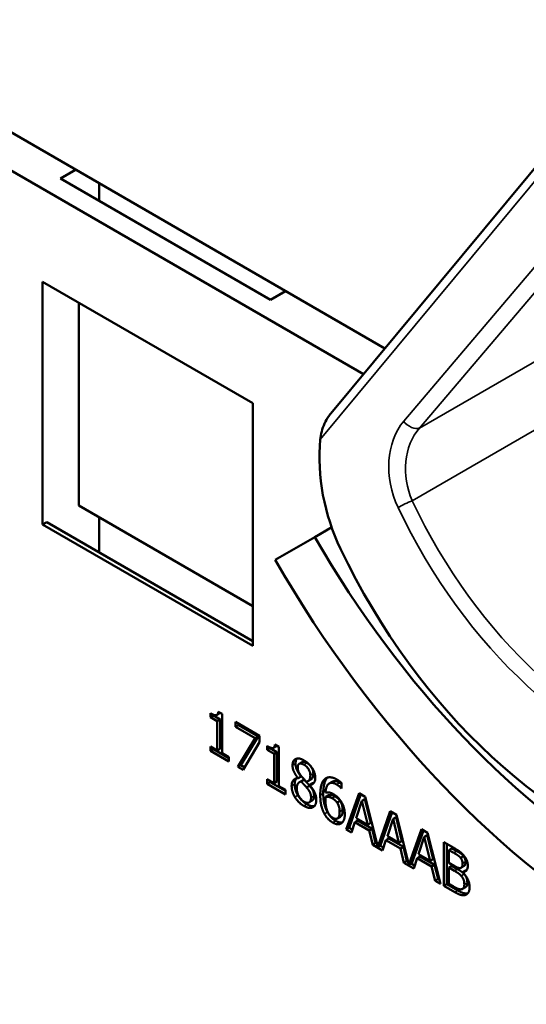
# Model space of a CAD drawing. Units: inches. Extents: x 1 to 182, y 1 to 140.
# Drawn here: x 167 to 167, y 122 to 123 of the extents above; entities that cross this region are included whole.
import ezdxf

# ---------------------------------------------------------------- set-up
doc = ezdxf.new("R2010")
doc.units = ezdxf.units.IN
doc.header["$LTSCALE"] = 8.333333
doc.header["$MEASUREMENT"] = 0
doc.layers.add('Visible (ANSI)', color=7, linetype='Continuous', lineweight=50)
doc.layers.add('Visible Narrow (ANSI)', color=7, linetype='Continuous', lineweight=35)

msp = doc.modelspace()

# ---------------------------------------------------------------- linework, layer by layer
at = {"layer": 'Visible (ANSI)'}
for p, q in [((167.1769, 122.7892), (166.5345, 123.1602)), ((166.4958, 123.1395), (167.1528, 122.7602)), ((167.1141, 122.7137), (167.4674, 123.1388)), ((166.8107, 122.9811), (166.8277, 122.9909)), ((167.0479, 122.8442), (166.8107, 122.9811)), ((166.8541, 122.9756), (166.8541, 122.9561)), ((166.7904, 122.5907), (166.7904, 122.8645)), ((166.7904, 122.8645), (167.0276, 122.7276)), ((167.0648, 122.854), (167.0479, 122.8442)), ((166.8311, 122.841), (166.8311, 122.6118)), ((167.0276, 122.7276), (167.0276, 122.4537)), ((166.8311, 122.6118), (167.0276, 122.4983)), ((166.8541, 122.5985), (166.8541, 122.5591)), ((166.7904, 122.5907), (166.795, 122.5933)), ((167.0276, 122.4537), (166.7904, 122.5907)), ((167.0276, 122.459), (166.795, 122.5933)), ((167.1168, 122.5874), (167.0977, 122.5764)), ((167.0529, 122.5505), (167.0977, 122.5764)), ((166.9798, 122.3731), (166.9798, 122.3776)), ((166.9798, 122.3731), (166.9832, 122.375)), ((166.9832, 122.3759), (166.9832, 122.375)), ((166.9832, 122.375), (166.991, 122.3705)), ((166.9871, 122.3755), (166.9905, 122.3775)), ((166.9887, 122.3793), (166.9931, 122.3768)), ((166.9931, 122.3768), (166.9931, 122.3324)), ((166.9876, 122.3686), (166.9798, 122.3731)), ((166.9876, 122.3686), (166.991, 122.3705)), ((166.9876, 122.3355), (166.9876, 122.3686)), ((166.991, 122.3705), (166.991, 122.3375)), ((167.0082, 122.3621), (167.0082, 122.3679)), ((167.0082, 122.3679), (167.0353, 122.3522)), ((167.0082, 122.3621), (167.0116, 122.364)), ((167.0116, 122.3659), (167.0116, 122.364)), ((167.0116, 122.364), (167.0337, 122.3513)), ((167.0303, 122.3494), (167.0082, 122.3621)), ((167.0108, 122.3171), (167.0303, 122.3494)), ((167.0337, 122.3513), (167.0141, 122.3191)), ((167.0353, 122.3449), (167.0168, 122.3136)), ((167.0303, 122.3494), (167.0337, 122.3513)), ((167.0353, 122.3522), (167.0353, 122.3449)), ((167.0527, 122.3424), (167.0572, 122.3398)), ((166.9798, 122.335), (166.9798, 122.34)), ((166.9798, 122.34), (166.9876, 122.3355)), ((166.9798, 122.335), (166.9832, 122.3369)), ((167.0007, 122.323), (166.9798, 122.335)), ((166.9832, 122.3381), (166.9832, 122.3369)), ((166.9832, 122.3369), (167.0007, 122.3269)), ((166.9876, 122.3355), (166.991, 122.3375)), ((166.9931, 122.3324), (167.0007, 122.328)), ((167.0439, 122.3361), (167.0439, 122.3406)), ((167.0439, 122.3361), (167.0473, 122.338)), ((167.0517, 122.3316), (167.0439, 122.3361)), ((167.0473, 122.3389), (167.0473, 122.338)), ((167.0473, 122.338), (167.055, 122.3335)), ((167.0512, 122.3385), (167.0545, 122.3405)), ((167.0517, 122.3316), (167.055, 122.3335)), ((167.0517, 122.2986), (167.0517, 122.3316)), ((167.055, 122.3335), (167.055, 122.3005)), ((167.0572, 122.3398), (167.0572, 122.2954)), ((167.0007, 122.328), (167.0007, 122.323)), ((167.08, 122.3204), (167.0834, 122.3223)), ((167.0108, 122.3171), (167.0141, 122.3191)), ((167.0168, 122.3136), (167.0108, 122.3171)), ((167.0141, 122.3191), (167.0186, 122.3165)), ((167.0439, 122.298), (167.0439, 122.303)), ((167.0439, 122.303), (167.0517, 122.2986)), ((167.0439, 122.298), (167.0473, 122.2999)), ((167.0647, 122.286), (167.0439, 122.298)), ((167.0473, 122.3011), (167.0473, 122.2999)), ((167.0473, 122.2999), (167.0647, 122.2899)), ((167.0517, 122.2986), (167.055, 122.3005)), ((167.0788, 122.3044), (167.0822, 122.3063)), ((167.0788, 122.3042), (167.0822, 122.3061)), ((167.0788, 122.3042), (167.0788, 122.3044)), ((167.0804, 122.2999), (167.0838, 122.3018)), ((167.0822, 122.3063), (167.0822, 122.3061)), ((167.0822, 122.3005), (167.0856, 122.3025)), ((167.09, 122.3008), (167.0934, 122.3028)), ((167.0918, 122.2966), (167.0952, 122.2985)), ((167.1141, 122.2983), (167.1175, 122.3002)), ((167.1279, 122.299), (167.1279, 122.2927)), ((167.0572, 122.2954), (167.0647, 122.291)), ((167.0647, 122.291), (167.0647, 122.286)), ((167.0885, 122.2938), (167.0919, 122.2958)), ((167.0918, 122.2966), (167.0918, 122.2964)), ((167.1277, 122.2928), (167.1279, 122.293)), ((167.1279, 122.2927), (167.1277, 122.2928)), ((167.1333, 122.2464), (167.1477, 122.2874)), ((167.1499, 122.2861), (167.1367, 122.2484)), ((167.1477, 122.2874), (167.1546, 122.2834)), ((167.0914, 122.2769), (167.0947, 122.2789)), ((167.1098, 122.2832), (167.1132, 122.2852)), ((167.1229, 122.2767), (167.1263, 122.2786)), ((167.151, 122.2787), (167.1444, 122.2593)), ((167.151, 122.2787), (167.1544, 122.2807)), ((167.1576, 122.2517), (167.151, 122.2787)), ((167.161, 122.2537), (167.1544, 122.2807)), ((167.1546, 122.2834), (167.1688, 122.2269)), ((167.1688, 122.2269), (167.1829, 122.2671)), ((167.1851, 122.2658), (167.1721, 122.2288)), ((167.1829, 122.2671), (167.1899, 122.263)), ((167.1233, 122.2589), (167.1267, 122.2608)), ((167.1429, 122.2546), (167.139, 122.2431)), ((167.1429, 122.2546), (167.1463, 122.2566)), ((167.1592, 122.2452), (167.1429, 122.2546)), ((167.1444, 122.2593), (167.1576, 122.2517)), ((167.1463, 122.2566), (167.1626, 122.2472)), ((167.1576, 122.2517), (167.161, 122.2537)), ((167.1862, 122.2584), (167.1797, 122.239)), ((167.1862, 122.2584), (167.1896, 122.2604)), ((167.1928, 122.2314), (167.1862, 122.2584)), ((167.1962, 122.2333), (167.1896, 122.2604)), ((167.1899, 122.263), (167.204, 122.2065)), ((167.1333, 122.2464), (167.1367, 122.2484)), ((167.139, 122.2431), (167.1333, 122.2464)), ((167.1367, 122.2484), (167.1401, 122.2464)), ((167.1592, 122.2452), (167.1626, 122.2472)), ((167.1631, 122.2292), (167.1592, 122.2452)), ((167.1626, 122.2472), (167.1664, 122.2312)), ((167.204, 122.2065), (167.2181, 122.2467)), ((167.2203, 122.2454), (167.2074, 122.2085)), ((167.2181, 122.2467), (167.2251, 122.2427)), ((167.2251, 122.2427), (167.2395, 122.1851)), ((167.1631, 122.2292), (167.1664, 122.2312)), ((167.1664, 122.2312), (167.1679, 122.2303)), ((167.1781, 122.2343), (167.1742, 122.2228)), ((167.1781, 122.2343), (167.1815, 122.2363)), ((167.1944, 122.2249), (167.1781, 122.2343)), ((167.1797, 122.239), (167.1928, 122.2314)), ((167.1815, 122.2363), (167.1978, 122.2268)), ((167.1928, 122.2314), (167.1962, 122.2333)), ((167.2214, 122.2381), (167.2149, 122.2187)), ((167.2214, 122.2381), (167.2248, 122.24)), ((167.2281, 122.211), (167.2214, 122.2381)), ((167.2314, 122.213), (167.2248, 122.24)), ((167.2435, 122.1827), (167.2435, 122.232)), ((167.2435, 122.232), (167.2548, 122.2255)), ((167.1742, 122.2228), (167.1631, 122.2292)), ((167.1688, 122.2269), (167.1721, 122.2288)), ((167.1713, 122.2283), (167.1753, 122.226)), ((167.1944, 122.2249), (167.1978, 122.2268)), ((167.1983, 122.2089), (167.1944, 122.2249)), ((167.1978, 122.2268), (167.2017, 122.2108)), ((167.2469, 122.2301), (167.2469, 122.1847)), ((167.2492, 122.2232), (167.2526, 122.2251)), ((167.2546, 122.22), (167.2492, 122.2232)), ((167.2492, 122.2232), (167.2492, 122.2087)), ((167.258, 122.222), (167.2526, 122.2251)), ((167.1983, 122.2089), (167.2017, 122.2108)), ((167.2094, 122.2024), (167.1983, 122.2089)), ((167.2017, 122.2108), (167.2031, 122.21)), ((167.204, 122.2065), (167.2074, 122.2085)), ((167.2133, 122.214), (167.2094, 122.2024)), ((167.2133, 122.214), (167.2167, 122.2159)), ((167.2296, 122.2046), (167.2133, 122.214)), ((167.2149, 122.2187), (167.2281, 122.211)), ((167.2167, 122.2159), (167.233, 122.2065)), ((167.2281, 122.211), (167.2314, 122.213)), ((167.2492, 122.2087), (167.2556, 122.205)), ((167.2624, 122.2143), (167.2658, 122.2162)), ((167.2065, 122.208), (167.2105, 122.2057)), ((167.2296, 122.2046), (167.233, 122.2065)), ((167.2335, 122.1885), (167.2296, 122.2046)), ((167.233, 122.2065), (167.2369, 122.1905)), ((167.2492, 122.2033), (167.2526, 122.2052)), ((167.2556, 122.1996), (167.2492, 122.2033)), ((167.2492, 122.2033), (167.2492, 122.1851)), ((167.259, 122.2015), (167.2526, 122.2052)), ((167.2631, 122.2032), (167.2664, 122.2052)), ((167.2645, 122.1983), (167.2679, 122.2002)), ((167.2645, 122.1983), (167.2645, 122.198)), ((167.2335, 122.1885), (167.2369, 122.1905)), ((167.2395, 122.1851), (167.2335, 122.1885)), ((167.2369, 122.1905), (167.2383, 122.1897)), ((167.2435, 122.1827), (167.2469, 122.1847)), ((167.2558, 122.1757), (167.2435, 122.1827)), ((167.2469, 122.1847), (167.2592, 122.1776)), ((167.2492, 122.1851), (167.2538, 122.1824)), ((167.2646, 122.1793), (167.268, 122.1813))]:
    msp.add_line(p, q, dxfattribs=at)
for centre, major_axis, ratio, start_param, end_param in [((167.2457, 122.6399), (-0.0501, 0.1776), 0.752591, 1.101841, 1.799341), ((167.4572, 122.7839), (0.3595, -0.6227), 0.57735, 4.712389, 6.283185), ((167.5571, 122.8416), (0.1814, -0.6431), 0.752591, 4.940934, 5.856462), ((167.4572, 122.7839), (0.4043, -0.7002), 0.57735, 4.712389, 6.283185)]:
    msp.add_ellipse(centre, major_axis=major_axis, ratio=ratio, start_param=start_param, end_param=end_param, dxfattribs=at)
for points, degree, knots in [([(167.1141, 122.7137), (167.1139, 122.7134), (167.1137, 122.7131), (167.1117, 122.7105), (167.1099, 122.7072), (167.1062, 122.699), (167.1044, 122.6923), (167.1038, 122.6865)], 3, [0.17326959, 0.17326959, 0.17326959, 0.17326959, 0.1759696, 0.1759696, 0.20043322, 0.20043322, 0.24827021, 0.24827021, 0.24827021, 0.24827021]), ([(167.0888, 122.3215), (167.0857, 122.3233), (167.0836, 122.3224), (167.0834, 122.3223)], 2, [0, 0, 0, 1, 1.086022, 1.086022, 1.086022]), ([(167.0934, 122.3028), (167.0946, 122.3035), (167.0961, 122.3066), (167.0961, 122.3096)], 2, [0.34, 0.34, 0.34, 1, 2, 2, 2]), ([(167.0769, 122.304), (167.0769, 122.3039), (167.075, 122.3016), (167.075, 122.2976)], 2, [-1.026927, -1.026927, -1.026927, -1, 0, 0, 0]), ([(167.1267, 122.2608), (167.1269, 122.261), (167.1292, 122.2627), (167.1292, 122.2684)], 2, [0.913242, 0.913242, 0.913242, 1, 2, 2, 2]), ([(167.1214, 122.2561), (167.1243, 122.2544), (167.1279, 122.2542), (167.1289, 122.2544)], 2, [-2, -2, -2, -1, -0.503421, -0.503421, -0.503421]), ([(167.2664, 122.2052), (167.2671, 122.2055), (167.2679, 122.2075), (167.2679, 122.2098)], 2, [0.378378, 0.378378, 0.378378, 1, 2, 2, 2]), ([(167.268, 122.1813), (167.2688, 122.1817), (167.27, 122.1837), (167.27, 122.1863)], 2, [0.4, 0.4, 0.4, 1, 2, 2, 2]), ([(167.2592, 122.1776), (167.2635, 122.1751), (167.2685, 122.1739), (167.2705, 122.1743)], 2, [-2, -2, -2, -1, -0.185801, -0.185801, -0.185801])]:
    msp.add_open_spline(points, degree=degree, knots=knots, dxfattribs=at)
for points in [[(166.9798, 122.3776), (166.9842, 122.375), (166.9884, 122.3755), (166.9887, 122.3793)], [(166.991, 122.378), (166.9908, 122.3777), (166.9905, 122.3775)], [(167.0439, 122.3406), (167.0483, 122.338), (167.0524, 122.3385), (167.0527, 122.3424)], [(167.0551, 122.341), (167.0549, 122.3407), (167.0545, 122.3405)], [(167.0726, 122.3188), (167.0726, 122.3244), (167.0799, 122.3276), (167.0855, 122.3244)], [(167.0776, 122.3264), (167.076, 122.3245), (167.076, 122.3208)], [(167.076, 122.3208), (167.076, 122.317), (167.0791, 122.3103), (167.0822, 122.3063)], [(167.0855, 122.3195), (167.0823, 122.3213), (167.0784, 122.3197), (167.0784, 122.3163)], [(167.0855, 122.3244), (167.0913, 122.321), (167.0983, 122.31), (167.0983, 122.3044)], [(167.0927, 122.3076), (167.0927, 122.3109), (167.0889, 122.3176), (167.0855, 122.3195)], [(167.0961, 122.3096), (167.0961, 122.3129), (167.0923, 122.3195), (167.0888, 122.3215)], [(167.0788, 122.3044), (167.0757, 122.3083), (167.0726, 122.3151), (167.0726, 122.3188)], [(167.0784, 122.3163), (167.0784, 122.3139), (167.0804, 122.3093), (167.0824, 122.3067)], [(167.0716, 122.2956), (167.0716, 122.2996), (167.0753, 122.3042), (167.0788, 122.3042)], [(167.075, 122.2976), (167.075, 122.2945), (167.0768, 122.288), (167.0786, 122.285)], [(167.0822, 122.3005), (167.0799, 122.3001), (167.0774, 122.2962), (167.0774, 122.2928)], [(167.0885, 122.2938), (167.0875, 122.295), (167.0843, 122.2984), (167.0822, 122.3005)], [(167.0824, 122.3067), (167.0833, 122.3057), (167.087, 122.3016), (167.0885, 122.3002)], [(167.0856, 122.3025), (167.0846, 122.3023), (167.0838, 122.3018)], [(167.0919, 122.2958), (167.0909, 122.297), (167.0877, 122.3003), (167.0856, 122.3025)], [(167.0885, 122.3002), (167.091, 122.3009), (167.0927, 122.3046), (167.0927, 122.3076)], [(167.0983, 122.3044), (167.0983, 122.3011), (167.095, 122.2966), (167.0918, 122.2966)], [(167.0952, 122.2985), (167.0959, 122.2985), (167.0965, 122.2986)], [(167.1039, 122.285), (167.1039, 122.2914), (167.1062, 122.3005), (167.1086, 122.3029)], [(167.112, 122.3049), (167.1096, 122.3024), (167.1073, 122.2934), (167.1073, 122.2869)], [(167.1086, 122.3029), (167.1109, 122.3053), (167.1182, 122.3053), (167.1231, 122.3025)], [(167.1223, 122.2972), (167.117, 122.3003), (167.1104, 122.2958), (167.1098, 122.288)], [(167.1121, 122.305), (167.1121, 122.3049), (167.112, 122.3049)], [(167.1175, 122.3002), (167.1207, 122.3021), (167.1257, 122.2992)], [(167.1277, 122.2928), (167.1269, 122.2938), (167.124, 122.2963), (167.1223, 122.2972)], [(167.1231, 122.3025), (167.1245, 122.3017), (167.127, 122.2999), (167.1279, 122.299)], [(167.1257, 122.2992), (167.1268, 122.2985), (167.1279, 122.2977)], [(167.0752, 122.283), (167.0734, 122.286), (167.0716, 122.2926), (167.0716, 122.2956)], [(167.0774, 122.2928), (167.0774, 122.2883), (167.082, 122.2798), (167.0856, 122.2777)], [(167.0935, 122.2825), (167.0935, 122.2855), (167.0914, 122.2903), (167.0885, 122.2938)], [(167.0918, 122.2964), (167.0956, 122.2922), (167.0994, 122.2843), (167.0994, 122.2797)], [(167.0969, 122.2844), (167.0969, 122.2874), (167.0948, 122.2922), (167.0919, 122.2958)], [(167.1073, 122.2869), (167.1073, 122.2804), (167.1098, 122.27), (167.112, 122.266)], [(167.1098, 122.288), (167.1118, 122.2884), (167.1161, 122.2878), (167.1187, 122.2863)], [(167.1187, 122.2863), (167.1212, 122.2849), (167.1249, 122.2815), (167.127, 122.2786)], [(167.0855, 122.2729), (167.0823, 122.2747), (167.0771, 122.2799), (167.0752, 122.283)], [(167.0786, 122.285), (167.0805, 122.2819), (167.0857, 122.2767), (167.0889, 122.2748)], [(167.0994, 122.2797), (167.0994, 122.2734), (167.0914, 122.2694), (167.0855, 122.2729)], [(167.0856, 122.2777), (167.0892, 122.2757), (167.0935, 122.2781), (167.0935, 122.2825)], [(167.0947, 122.2789), (167.0969, 122.2801), (167.0969, 122.2844)], [(167.1086, 122.2641), (167.1064, 122.268), (167.1039, 122.2784), (167.1039, 122.285)], [(167.1098, 122.2832), (167.1098, 122.2825), (167.1097, 122.2812), (167.1097, 122.2802)], [(167.1097, 122.2802), (167.1097, 122.2751), (167.1114, 122.2678), (167.1127, 122.2654)], [(167.1174, 122.2816), (167.1154, 122.2827), (167.1116, 122.2835), (167.1098, 122.2832)], [(167.1208, 122.2835), (167.1188, 122.2847), (167.115, 122.2854), (167.1132, 122.2852)], [(167.1229, 122.2767), (167.1217, 122.2784), (167.1189, 122.2807), (167.1174, 122.2816)], [(167.1263, 122.2786), (167.1251, 122.2803), (167.1223, 122.2827), (167.1208, 122.2835)], [(167.1258, 122.2664), (167.1258, 122.2695), (167.1244, 122.2744), (167.1229, 122.2767)], [(167.1292, 122.2684), (167.1292, 122.2714), (167.1278, 122.2763), (167.1263, 122.2786)], [(167.127, 122.2786), (167.1293, 122.2752), (167.1316, 122.2676), (167.1316, 122.2633)], [(167.0889, 122.2748), (167.0938, 122.272), (167.0973, 122.2728)], [(167.118, 122.2542), (167.1152, 122.2558), (167.1104, 122.2608), (167.1086, 122.2641)], [(167.112, 122.266), (167.1138, 122.2627), (167.1186, 122.2578), (167.1214, 122.2561)], [(167.1127, 122.2654), (167.114, 122.2631), (167.1166, 122.2604), (167.1181, 122.2595)], [(167.1181, 122.2595), (167.1215, 122.2575), (167.1258, 122.2607), (167.1258, 122.2664)], [(167.1276, 122.2533), (167.1257, 122.2521), (167.1209, 122.2525), (167.118, 122.2542)], [(167.1316, 122.2633), (167.1316, 122.2595), (167.1294, 122.2544), (167.1276, 122.2533)], [(167.2624, 122.2143), (167.261, 122.216), (167.2576, 122.2183), (167.2546, 122.22)], [(167.2548, 122.2255), (167.2594, 122.2229), (167.264, 122.2196), (167.266, 122.217)], [(167.2658, 122.2162), (167.2644, 122.2179), (167.261, 122.2203), (167.258, 122.222)], [(167.2646, 122.2079), (167.2646, 122.2096), (167.2635, 122.2129), (167.2624, 122.2143)], [(167.2679, 122.2098), (167.2679, 122.2116), (167.2669, 122.2148), (167.2658, 122.2162)], [(167.266, 122.217), (167.2684, 122.2143), (167.2705, 122.2085), (167.2705, 122.2054)], [(167.2556, 122.205), (167.2583, 122.2035), (167.2608, 122.2027), (167.2622, 122.2029)], [(167.2631, 122.194), (167.2618, 122.1955), (167.2586, 122.1979), (167.2556, 122.1996)], [(167.2665, 122.1959), (167.2651, 122.1975), (167.262, 122.1998), (167.259, 122.2015)], [(167.2622, 122.2029), (167.2635, 122.2031), (167.2646, 122.2056), (167.2646, 122.2079)], [(167.2705, 122.2054), (167.2705, 122.2019), (167.2673, 122.1982), (167.2645, 122.1983)], [(167.2645, 122.198), (167.2683, 122.1946), (167.2725, 122.1859), (167.2725, 122.1812)], [(167.2679, 122.2002), (167.2685, 122.2002), (167.2691, 122.2003)], [(167.2666, 122.1843), (167.2666, 122.1871), (167.2652, 122.1915), (167.2631, 122.194)], [(167.27, 122.1863), (167.27, 122.1891), (167.2686, 122.1934), (167.2665, 122.1959)], [(167.2538, 122.1824), (167.2575, 122.1802), (167.2618, 122.1786), (167.2635, 122.1789)], [(167.2681, 122.1726), (167.2656, 122.1718), (167.2601, 122.1732), (167.2558, 122.1757)], [(167.2635, 122.1789), (167.2651, 122.1793), (167.2666, 122.1817), (167.2666, 122.1843)], [(167.2725, 122.1812), (167.2725, 122.1775), (167.2701, 122.1733), (167.2681, 122.1726)]]:
    msp.add_open_spline(points, degree=2, dxfattribs=at)
at = {"layer": 'Visible Narrow (ANSI)'}
for p, q in [((167.1038, 122.6865), (167.4694, 123.1264)), ((167.509, 123.0732), (167.1981, 122.7071)), ((167.216, 122.6994), (167.5269, 123.0655)), ((167.4694, 122.8457), (167.216, 122.6994)), ((167.2078, 122.6174), (167.4786, 122.7738)), ((167.0726, 122.3188), (167.076, 122.3208)), ((167.0855, 122.3195), (167.0888, 122.3215)), ((167.0927, 122.3076), (167.0961, 122.3096)), ((167.0716, 122.2956), (167.075, 122.2976)), ((167.1086, 122.3029), (167.112, 122.3049)), ((167.1223, 122.2972), (167.1257, 122.2992)), ((167.1039, 122.285), (167.1073, 122.2869)), ((167.0752, 122.283), (167.0786, 122.285)), ((167.0935, 122.2825), (167.0969, 122.2844)), ((167.1174, 122.2816), (167.1208, 122.2835)), ((167.0855, 122.2729), (167.0889, 122.2748)), ((167.1086, 122.2641), (167.112, 122.266)), ((167.1258, 122.2664), (167.1292, 122.2684)), ((167.118, 122.2542), (167.1214, 122.2561)), ((167.2546, 122.22), (167.258, 122.222)), ((167.2646, 122.2079), (167.2679, 122.2098)), ((167.2556, 122.1996), (167.259, 122.2015)), ((167.2631, 122.194), (167.2665, 122.1959)), ((167.2666, 122.1843), (167.27, 122.1863)), ((167.2558, 122.1757), (167.2592, 122.1776)), ((167.2681, 122.1726), (167.2699, 122.1736))]:
    msp.add_line(p, q, dxfattribs=at)
for centre, major_axis, ratio, start_param, end_param in [((167.2451, 122.6438), (0.0224, -0.0794), 0.752591, 3.609839, 4.936789), ((167.2541, 122.647), (-0.0126, 0.0674), 0.779282, 0.548092, 1.875041), ((167.2071, 122.7103), (0.011, -0.0093), 0.609987, 4.367266, 5.994973), ((167.2008, 122.6128), (0.013, 0.0062), 0.098481, 0.961348, 2.294545), ((167.5586, 122.8446), (0.1543, -0.5468), 0.752591, 4.936789, 5.860607), ((167.5677, 122.8477), (-0.145, 0.5348), 0.756203, 1.804025, 2.727844)]:
    msp.add_ellipse(centre, major_axis=major_axis, ratio=ratio, start_param=start_param, end_param=end_param, dxfattribs=at)

doc.saveas('drawing.dxf')
